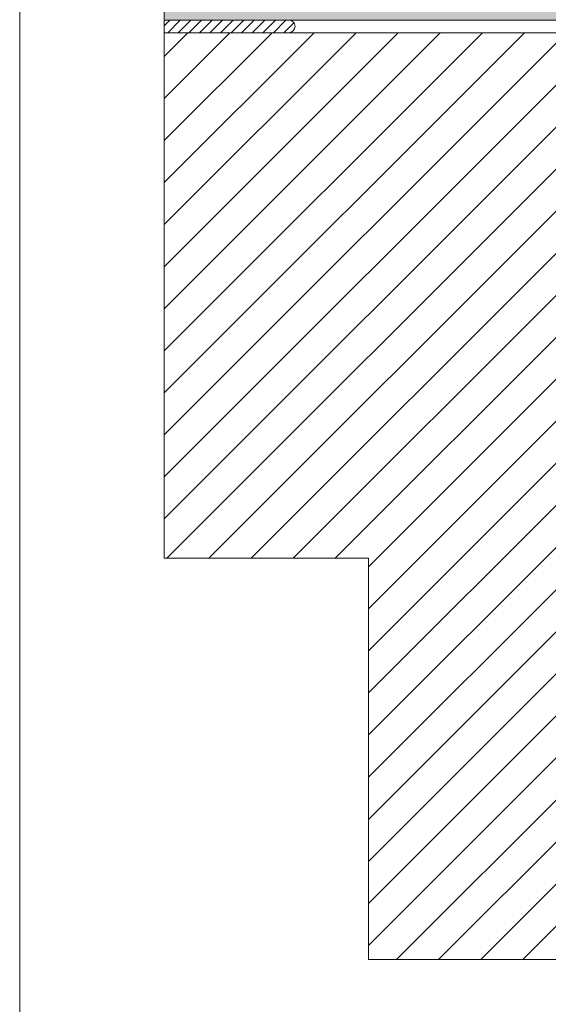
# Paper-space layout 'Master A4 Querformat' of a CAD drawing. Units: metres. Extents: x 15 to 195, y 15 to 281.
# Drawn here: x 15 to 65, y 125 to 219 of the extents above; entities that cross this region are included whole.
import ezdxf

# ---------------------------------------------------------------- set-up
doc = ezdxf.new("R2010")
doc.units = ezdxf.units.M
doc.header["$MEASUREMENT"] = 0
for name, color, linetype, lineweight in [('09 Linien_Stift_Nr__1', 7, 'Continuous', 13), ('09 Linien_Stift_Nr__94', 9, 'Continuous', 13), ('09 Schraffuren_Stift_Nr__1', 7, 'Continuous', 13), ('Baumit_Stift_Nr__1', 7, 'Continuous', 13)]:
    doc.layers.add(name, color=color, linetype=linetype, lineweight=lineweight)
doc.layers.add('09 Schraffuren_Stift_Nr__92', color=7, linetype='Continuous', lineweight=13, true_color=0xefefef)

psp = doc.layouts.new('Master A4 Querformat')

# ---------------------------------------------------------------- hatches: boundary and pattern name
at = {"layer": '09 Schraffuren_Stift_Nr__92', "linetype": 'Continuous', "ltscale": 1000}
psp.add_hatch(color=256, dxfattribs=at).paths.add_polyline_path([(28.73220192391157, 238.8015079404647), (118.1664244680995, 238.8015079404647), (118.1664244680995, 129.4290965245432), (99.36642446809945, 129.4290965245432), (99.36642446809945, 218.8015079404647), (28.73220192391157, 218.8015079404647)])

# ---------------------------------------------------------------- linework, layer by layer
at = {"layer": '09 Linien_Stift_Nr__1', "linetype": 'Continuous', "ltscale": 1000}
for p, q in [((28.73220192391157, 239.8015079404647), (28.73220192391157, 217.6015079404648)), ((28.73220192391157, 218.8015079404647), (118.1664244680995, 218.8015079404647)), ((28.73220192391157, 218.2635230948858), (29.27018677746621, 218.8015079404647)), ((29.07503364117881, 217.6015079404648), (30.275033658969, 218.8015079404647)), ((30.07988052268162, 217.6015079404648), (31.27988054047198, 218.8015079404647)), ((31.08472740418461, 217.6015079404648), (32.28472742197483, 218.8015079404647)), ((32.08957428568741, 217.6015079404648), (33.28957430347756, 218.8015079404647)), ((33.09442116719019, 217.6015079404648), (34.29442118498055, 218.8015079404647)), ((34.09926804869318, 217.6015079404648), (35.2992680664834, 218.8015079404647)), ((35.10411493019603, 217.6015079404648), (36.30411494798628, 218.8015079404647)), ((36.1089618116989, 217.6015079404646), (37.30896182948917, 218.8015079404647)), ((37.1138086932018, 217.6015079404646), (38.31380871099211, 218.8015079404647)), ((37.11380869320175, 217.6015079404646), (38.31380871099196, 218.8015079404647)), ((38.11865557470459, 217.6015079404646), (39.31865559249485, 218.8015079404647)), ((39.12350245620748, 217.6015079404646), (40.32350247399774, 218.8015079404647)), ((40.12834933771031, 217.6015079404646), (41.07578732205238, 218.5489459107608)), ((28.73220192391157, 217.6015079404648), (98.1664244680995, 217.6015079404646)), ((64.98502843118301, 217.6015079404646), (62.13275956800446, 217.6015079404646))]:
    psp.add_line(p, q, dxfattribs=at)
psp.add_arc((40.58661776372261, 218.2015079404647), 0.6000000000000228, 270.0355776980082, 90, dxfattribs=at)
at = {"layer": '09 Linien_Stift_Nr__94', "linetype": 'Continuous', "ltscale": 1000}
for p, q in [((28.73220192391157, 217.6015079404648), (28.73220192391157, 167.6015079404646)), ((28.73220192391157, 215.3492180404625), (30.9844918272865, 217.6015079404648)), ((28.73220192391157, 171.3350597549409), (74.99864986468994, 217.6015076264378)), ((28.73220192391157, 175.3350596861457), (70.99864986468992, 217.6015075636324)), ((28.73220192391157, 179.3350596173506), (66.99864986468992, 217.6015075008271)), ((28.73220192391157, 183.3350595485554), (62.99864986468992, 217.6015074380218)), ((28.73220192391157, 187.3350594797602), (58.99864986468992, 217.6015073752163)), ((28.73220192391157, 191.335059410965), (54.99864986468992, 217.6015073124109)), ((28.73220192391157, 195.3350593421699), (50.99864986468991, 217.6015072496056)), ((28.73220192391157, 199.3350592733748), (46.99864986468991, 217.6015071868002)), ((28.73220192391157, 203.3350592045797), (42.9986498646899, 217.6015071239949)), ((28.73220192391157, 207.3350591357846), (38.9986498646899, 217.6015070611894)), ((28.73220192391157, 211.3350590669895), (34.9986498646899, 217.6015069983841)), ((28.99864985172407, 167.6015077511494), (78.99864986469001, 217.6015076892432)), ((32.99864985172407, 167.6015078139548), (82.99864986469001, 217.6015077520486)), ((36.99864985172407, 167.6015078767601), (86.99864986469001, 217.6015078148538)), ((40.99864985172408, 167.6015079395655), (90.99864986469001, 217.6015078776593)), ((44.99864985172408, 167.6015080023708), (94.99864986469002, 217.6015079404646)), ((48.16642446809949, 166.7903199944693), (98.1664244680995, 216.7903199195973)), ((48.16642446809949, 162.7903200004591), (98.1664244680995, 212.7903199255872)), ((48.16642446809949, 158.790320006449), (98.16642448316212, 208.7903199826829)), ((48.16642446809949, 154.7903200124386), (98.16642448712047, 204.7903199866413)), ((48.16642446809949, 150.7903200184283), (98.16642449689914, 200.79031999642)), ((48.16642446809949, 146.751968594319), (98.1664244680995, 196.751968519447)), ((48.16642446809949, 142.7519686003087), (98.1664244680995, 192.7519685254368)), ((48.16642446809949, 138.7519686062986), (98.16642448316212, 188.7519685825326)), ((48.16642446809949, 134.7519686122883), (98.16642448712047, 184.751968586491)), ((48.16642446809949, 130.751968618278), (98.16642449689914, 180.7519685962696)), ((50.84355237238378, 129.4290965245432), (98.16642449503627, 176.7519685944068)), ((54.84355237238378, 129.4290965245432), (98.16642449899409, 172.7519685983644)), ((58.84355237238378, 129.4290965245432), (98.16642449713147, 168.7519685965019)), ((28.73220192391157, 167.6015079404646), (48.16642446809949, 167.6015079404646)), ((48.16642446809949, 167.6015079404646), (48.16642446809949, 129.4290965245432)), ((62.84355237238379, 129.4290965245432), (98.09638333068841, 164.6819274300589)), ((48.16642446809949, 129.4290965245432), (118.1664244680995, 129.4290965245432))]:
    psp.add_line(p, q, dxfattribs=at)
at = {"layer": '09 Schraffuren_Stift_Nr__1', "linetype": 'Continuous', "ltscale": 1000, "flags": 128}
psp.add_lwpolyline([(28.73220192391157, 238.8015079404647), (118.1664244680995, 238.8015079404647), (118.1664244680995, 129.4290965245432), (99.36642446809945, 129.4290965245432), (99.36642446809945, 218.8015079404647), (28.73220192391157, 218.8015079404647)], close=True, dxfattribs=at)
at = {"layer": 'Baumit_Stift_Nr__1', "linetype": 'Continuous', "ltscale": 1000}
psp.add_line((15, 15), (15, 281.2953711695134), dxfattribs=at)

doc.saveas('drawing.dxf')
